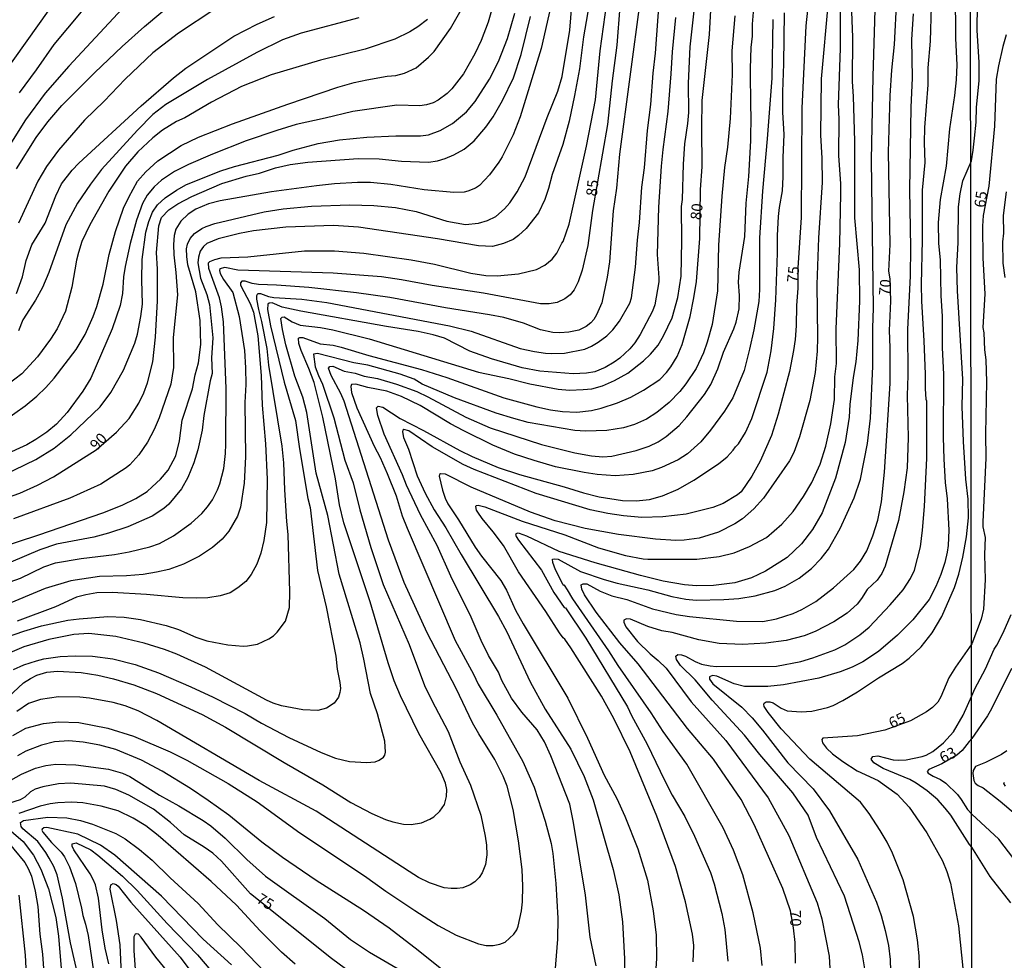
# Model space of a CAD drawing. Units: millimetres. Extents: x 195183 to 197593, y 1657665 to 1660438.
# Drawn here: x 196411 to 196637, y 1657966 to 1658182 of the extents above; entities that cross this region are included whole.
import ezdxf
from ezdxf.enums import TextEntityAlignment as Align

# ---------------------------------------------------------------- set-up
doc = ezdxf.new("R2010")
doc.units = ezdxf.units.MM
doc.header["$MEASUREMENT"] = 0
for name, color, linetype in [('IMAGEM', 7, 'Continuous'), ('V-CURVA_DE_NIVEL', 4, 'Continuous'), ('V-CURVA_MESTRA', 1, 'Continuous'), ('V-TEXTO_DE_ALTIMETRIA', 221, 'Continuous'), ('X-LIMITE_1000', 2, 'Continuous')]:
    doc.layers.add(name, color=color, linetype=linetype)
picture_1 = doc.add_image_def('image1.jpg', size_in_pixel=(4015, 4620))

msp = doc.modelspace()

# ---------------------------------------------------------------- linework, layer by layer
at = {"layer": 'V-CURVA_DE_NIVEL'}
for points in [[(196629.48, 1658149.68), (196629.86, 1658152.18), (196630.2, 1658154.87), (196630.51, 1658158.57), (196630.59, 1658162.03), (196631.27, 1658168.09), (196631.26, 1658172.4), (196630.74, 1658179.67), (196630.85, 1658185.73), (196631.2, 1658188.53), (196631.64, 1658191.53), (196633.97, 1658200.26), (196635.5, 1658207.55), (196638.17, 1658214.51), (196639.02, 1658217.77), (196639.31, 1658220.77)], [(196401.72, 1658038.19), (196411.54, 1658041.54), (196415.59, 1658042.77), (196421.65, 1658044.05), (196424.21, 1658044.39), (196430.86, 1658044.91), (196434.61, 1658044.74), (196438.33, 1658044.22), (196444.26, 1658042.84), (196447.11, 1658041.88), (196451.08, 1658040.13), (196453.64, 1658039.34), (196458.42, 1658038.38), (196458.42, 1658038.38), (196461.96, 1658038.08), (196462.94, 1658038.12), (196465.29, 1658038.57), (196467.85, 1658039.79), (196468.91, 1658040.49), (196469.79, 1658041.32), (196471.7, 1658043.86), (196472.64, 1658046.98), (196472.73, 1658050.61), (196472.32, 1658063.79), (196472, 1658066.77), (196471.53, 1658074.03), (196471.32, 1658080.25), (196470.96, 1658084.09), (196467.88, 1658102.69), (196467.46, 1658106.53), (196466.29, 1658112.76), (196465.54, 1658115.53), (196465.11, 1658117.88), (196465.11, 1658118.73), (196465.35, 1658119.15), (196465.93, 1658119.22), (196467.76, 1658118.51), (196469.04, 1658118.3), (196475.44, 1658117.85), (196481.24, 1658117.09), (196509.44, 1658111.75), (196514.39, 1658110.52), (196525.69, 1658106.55), (196528.93, 1658105.82), (196531.49, 1658105.48), (196532.82, 1658105.35), (196535.89, 1658105.44), (196540.54, 1658106.42), (196542.07, 1658107.04), (196543.61, 1658107.98), (196545.57, 1658109.47), (196546.95, 1658110.84), (196548.53, 1658112.85), (196550.88, 1658116.94), (196551.26, 1658118.22), (196552.22, 1658125.26), (196552.63, 1658131.45), (196553.14, 1658135.54), (196553.65, 1658143.66), (196554.29, 1658148.12), (196554.93, 1658156.7), (196555.74, 1658162.67), (196556.28, 1658169.86), (196556.79, 1658174.45), (196558.37, 1658196.71)], [(196405.65, 1658051.94), (196410.72, 1658053.69), (196416.1, 1658056.32), (196418.83, 1658057.28), (196424.72, 1658058.26), (196432.35, 1658059.15), (196435.77, 1658059.75), (196440.46, 1658060.9), (196442.68, 1658061.67), (196445.96, 1658063.46), (196450.01, 1658066.34), (196452.45, 1658068.56), (196453.79, 1658070.1), (196454.87, 1658071.72), (196456.05, 1658074.03), (196456.56, 1658075.43), (196457.5, 1658078.93), (196457.9, 1658082.39), (196457.97, 1658084.52), (196458.07, 1658097.32), (196457.45, 1658112.63), (196457.01, 1658116.13), (196456.54, 1658118.22), (196454.06, 1658124.96), (196453.96, 1658126.2), (196454.32, 1658126.54), (196455.43, 1658127.03), (196456.88, 1658127.37), (196463.07, 1658127.62), (196476.08, 1658128.99), (196482.99, 1658129.03), (196489.69, 1658128.48), (196500.61, 1658126.9), (196505.94, 1658125.96), (196514.3, 1658123.89), (196517.8, 1658123.36), (196520.36, 1658123.27), (196525.31, 1658123.74), (196529.45, 1658124.7), (196531.37, 1658125.68), (196533, 1658127.11), (196534.07, 1658128.46), (196535.24, 1658130.76), (196535.59, 1658131.16), (196536.95, 1658135.11), (196540.92, 1658153.07), (196543.03, 1658163.74), (196544.08, 1658174.96), (196547.12, 1658197.14)], [(196405.31, 1658060.56), (196414.99, 1658063.68), (196429.67, 1658068.73), (196434.1, 1658070.52), (196437.3, 1658072.06), (196439.9, 1658073.68), (196441.06, 1658074.7), (196442.93, 1658076.45), (196444.7, 1658078.52), (196446.45, 1658081.83), (196447.32, 1658085.29), (196447.94, 1658090.02), (196450.29, 1658097.23), (196450.91, 1658100.47), (196451.68, 1658103.25), (196452.25, 1658107.43), (196452.08, 1658112.97), (196451.06, 1658119.59), (196449.26, 1658125.81), (196448.99, 1658127.73), (196448.96, 1658129.44), (196449.12, 1658130.55), (196449.75, 1658131.87), (196450.8, 1658132.98), (196452.42, 1658134.11), (196453.42, 1658134.62), (196455.47, 1658135.32), (196466.78, 1658137.99), (196471.17, 1658138.67), (196477.7, 1658139.27), (196486.53, 1658139.61), (196491.99, 1658139.4), (196497.02, 1658138.97), (196501.76, 1658138.07), (196508.8, 1658135.79), (196513.06, 1658135.07), (196516.09, 1658135.34), (196518.18, 1658135.98), (196520.06, 1658136.9), (196522.04, 1658138.63), (196523.26, 1658140.04), (196525, 1658142.58), (196526.82, 1658145.99), (196531.87, 1658159.69), (196534.33, 1658165.7), (196535.35, 1658169.11), (196537.06, 1658179.78), (196538.31, 1658194.92)], [(196543.16, 1658195.09), (196540.26, 1658178.2), (196539.28, 1658170.86), (196538.19, 1658164.72), (196536.91, 1658158.83), (196535.48, 1658153.46), (196533.02, 1658146.55), (196532.22, 1658143.35), (196531.34, 1658140.79), (196529.87, 1658137.76), (196527.03, 1658134.13), (196525.27, 1658132.51), (196524.05, 1658131.63), (196521.85, 1658130.67), (196519.29, 1658130.01), (196516.09, 1658130.14), (196506.67, 1658131.76), (196488.49, 1658134.41), (196482.73, 1658134.79), (196471.81, 1658134.45), (196464.35, 1658133.6), (196461.15, 1658133), (196456.2, 1658131.72), (196453.64, 1658130.67), (196452.83, 1658130.03), (196452.1, 1658128.95), (196451.65, 1658127.52), (196451.52, 1658126.2), (196452.12, 1658122.74), (196453.59, 1658118.99), (196454.21, 1658116.64), (196454.96, 1658108.96), (196454.66, 1658104.4), (196454.83, 1658100.77), (196454.38, 1658099.07), (196452.89, 1658091.13), (196452.53, 1658087.76), (196451.52, 1658083.24), (196450.63, 1658080.25), (196449.22, 1658076.84), (196447.77, 1658074.24), (196444.87, 1658070.74), (196443.72, 1658069.73), (196441.01, 1658067.98), (196435.47, 1658065.55), (196430.99, 1658064.06), (196427.58, 1658063.12), (196419, 1658061.54), (196415.16, 1658060.2), (196408.51, 1658057.36)], [(196409.14, 1658032.71), (196411.54, 1658033.75), (196414.44, 1658034.71), (196416.14, 1658035.14), (196419.85, 1658035.69), (196423.31, 1658035.86), (196427.32, 1658035.78), (196432.01, 1658035.18), (196437.13, 1658033.86), (196442.46, 1658031.92), (196449.93, 1658028.74), (196455.05, 1658026.37), (196462.43, 1658022.62), (196466.18, 1658020.4), (196472.45, 1658017.09), (196479.92, 1658013.59), (196483.16, 1658012.33), (196483.16, 1658012.33), (196486.4, 1658011.55), (196490.33, 1658011.33), (196492.33, 1658011.46), (196493.27, 1658011.84), (196494.23, 1658012.57), (196494.55, 1658013.02), (196494.7, 1658013.7), (196494.53, 1658016.26), (196492.82, 1658022.54), (196491.28, 1658027.19), (196489.73, 1658035.12), (196488.85, 1658038.83), (196484.03, 1658054.62), (196481.43, 1658068.1), (196478.76, 1658077.86), (196476.59, 1658091.81), (196475.67, 1658095.31), (196473.88, 1658100.18), (196471.81, 1658107.39), (196471, 1658110.88), (196470.64, 1658113.44), (196470.91, 1658113.74), (196471.4, 1658113.78), (196473.22, 1658112.63), (196475.06, 1658111.88), (196479.75, 1658111.33), (196482.56, 1658110.82), (196490.97, 1658108.77), (196516.05, 1658101.07), (196523.05, 1658099.6), (196527.87, 1658098.4), (196534.44, 1658097.16), (196537, 1658096.95), (196540.15, 1658097.08), (196542.12, 1658097.29), (196544.59, 1658097.97), (196547.36, 1658099.17), (196550.41, 1658100.88), (196554.06, 1658103.69), (196555.68, 1658105.2), (196557.41, 1658107.34), (196558.67, 1658109.43), (196560.63, 1658113.61), (196561.93, 1658118.26), (196562.68, 1658123.17), (196562.85, 1658131.32), (196562.8, 1658139.21), (196563.01, 1658140.79), (196563.21, 1658148.94), (196563.51, 1658153.59), (196564.23, 1658158.28), (196564.44, 1658160.84), (196564.4, 1658167.53), (196564.77, 1658175.9), (196566.58, 1658192.45)], [(196407.06, 1658090), (196411.79, 1658093.35), (196414.48, 1658095.56), (196416.61, 1658097.57), (196418.49, 1658099.7), (196423.52, 1658106.28), (196425.59, 1658109.73), (196427.46, 1658113.91), (196428.3, 1658116.22), (196428.3, 1658116.22), (196429.75, 1658121.33), (196431.13, 1658128.12), (196432.56, 1658133.45), (196434.46, 1658138.78), (196435.63, 1658141.34), (196437.66, 1658145.05), (196439.58, 1658147.19), (196442.35, 1658149.66), (196447.67, 1658153.2), (196451.72, 1658155.1), (196459.53, 1658158.17), (196472.24, 1658162.73), (196483.76, 1658166.61), (196487.47, 1658167.68), (196490.41, 1658168.34), (196495.06, 1658169.13), (196497.07, 1658169.32), (196499.03, 1658169.83), (196501.71, 1658171.05), (196504.62, 1658173.5), (196505.85, 1658174.87), (196509.63, 1658180.14), (196514.58, 1658188.82)], [(196404.04, 1658165.87), (196420, 1658188.27)], [(196408.95, 1658017.56), (196411.96, 1658019.23), (196416.01, 1658020.29), (196419.47, 1658020.68), (196424.16, 1658020.55), (196424.16, 1658020.55), (196430.86, 1658019.23), (196436.75, 1658017.39), (196445.19, 1658013.79), (196449.03, 1658011.89), (196458.5, 1658006.53), (196465.16, 1658002.27), (196474.97, 1657995.14), (196489.9, 1657985.27), (196494.81, 1657981.75), (196501.46, 1657977.29), (196506.84, 1657973.86), (196510.93, 1657971.59), (196516.05, 1657969.65), (196517.84, 1657969.27), (196519.42, 1657969.23), (196521, 1657969.53), (196522.19, 1657970.04), (196524.22, 1657971.83), (196524.92, 1657972.88), (196525.2, 1657973.65), (196526.01, 1657977.23), (196526.22, 1657979.28), (196526.31, 1657982.86), (196526.12, 1657986.7), (196525.31, 1657993.31), (196524.09, 1658000.48), (196522.68, 1658005.86), (196521.78, 1658008.16), (196519.87, 1658012), (196516.13, 1658017.89), (196514.7, 1658020.44), (196510.91, 1658028.38), (196504.25, 1658041.18), (196498.96, 1658052.7), (196495.42, 1658062.42), (196485.16, 1658094.42), (196484.46, 1658096.21), (196482.2, 1658100.3), (196481.62, 1658102.05), (196481.9, 1658102.39), (196482.61, 1658102.5), (196485.17, 1658101.32), (196487.73, 1658100.83), (196489.77, 1658100.19), (196492.84, 1658099.62), (196497.2, 1658098.36), (196501.89, 1658096.61), (196504.45, 1658095.39), (196513.15, 1658090.72), (196518.78, 1658088.29), (196530.56, 1658084.45), (196538.23, 1658082.57), (196542.07, 1658081.85), (196544.68, 1658081.64), (196546.77, 1658081.78), (196552.35, 1658083.04), (196555.34, 1658084.07), (196557.43, 1658085.05), (196559.27, 1658086.26), (196562.21, 1658088.82), (196564.02, 1658090.81), (196568.03, 1658095.95), (196569.52, 1658098.26), (196571.1, 1658101.84), (196572.44, 1658105.68), (196574.81, 1658111.05), (196575.37, 1658112.59), (196576.01, 1658115.66), (196576.13, 1658118.73), (196575.92, 1658121.8), (196576.01, 1658124.11), (196577.31, 1658132.3), (196577.65, 1658139.98), (196578.27, 1658146.12), (196578.72, 1658154.31), (196578.82, 1658160.45), (196578.69, 1658161.73), (196578.65, 1658170.91), (196578.82, 1658175.77), (196579.1, 1658178.33), (196579.12, 1658181.14), (196579.7, 1658188.57)], [(196409.82, 1658147.83), (196414.35, 1658155.08), (196417.06, 1658158.66), (196420.28, 1658162.42), (196427.85, 1658170.03), (196434.12, 1658176), (196439.24, 1658180.56), (196446.79, 1658186.96)], [(196553.29, 1658186.86), (196548.51, 1658151.2), (196547.83, 1658143.39), (196547.06, 1658138.19), (196546.19, 1658126.45), (196545.65, 1658122.96), (196544.42, 1658117.07), (196543.2, 1658114.25), (196542.6, 1658113.2), (196541.92, 1658112.44), (196540.84, 1658111.56), (196539.17, 1658110.77), (196536.87, 1658110.32), (196534.78, 1658110.13), (196533.16, 1658110.18), (196530.38, 1658110.86), (196526.42, 1658112.33), (196521.94, 1658113.63), (196518.65, 1658114.31), (196508.46, 1658115.89), (196495.7, 1658118.28), (196488.02, 1658119.35), (196477.1, 1658120.56), (196469.64, 1658121.1), (196465.46, 1658121.24), (196464.05, 1658121.48), (196462.43, 1658122.03), (196461.64, 1658122.01), (196461.36, 1658121.67), (196461.31, 1658121.08), (196463.58, 1658116.86), (196464.32, 1658114.89), (196465.37, 1658109.43), (196466.11, 1658100.35), (196466.33, 1658093.48), (196467.1, 1658084.6), (196467.48, 1658076.5), (196467.35, 1658066.52), (196466.73, 1658062.36), (196465.99, 1658059.48), (196465.13, 1658056.92), (196463.79, 1658054.57), (196462.58, 1658052.97), (196460.74, 1658051.46), (196458.97, 1658050.37), (196456.67, 1658049.68), (196453.85, 1658049.21), (196451.34, 1658049.09), (196448.05, 1658049.17), (196439.69, 1658049.94), (196431.8, 1658050.45), (196428.34, 1658050.37), (196425.78, 1658049.9), (196423.65, 1658049.34), (196418.79, 1658047.12), (196409.96, 1658043.8)], [(196565.43, 1657965.5), (196565.58, 1657969.25), (196565.34, 1657971.81), (196563.68, 1657979.28), (196561.37, 1657987.43), (196557.11, 1657998.99), (196550.96, 1658013.75), (196547.19, 1658021.43), (196544.37, 1658026.55), (196537.33, 1658037.68), (196535.95, 1658039.68), (196535.52, 1658040.02), (196534.73, 1658041.13), (196531.57, 1658046.04), (196525.3, 1658055.21), (196521.81, 1658061.23), (196519.48, 1658064.38), (196516.96, 1658067.41), (196515.94, 1658068.91), (196515.66, 1658069.33), (196515.45, 1658070.19), (196515.53, 1658070.42), (196516.01, 1658070.54), (196517.54, 1658070.12), (196526.12, 1658066.79), (196535.97, 1658063.72), (196543.65, 1658060.73), (196549.88, 1658058.96), (196553.93, 1658058.13), (196555, 1658058.05), (196566.3, 1658058.05), (196571.42, 1658058.71), (196574.88, 1658059.58), (196578.42, 1658060.97), (196582.3, 1658063.1), (196585.82, 1658066.15), (196588.42, 1658069.05), (196590.85, 1658072.49), (196592.77, 1658075.73), (196594.63, 1658079.91), (196595.99, 1658084.09), (196597.14, 1658089.21), (196598, 1658094.8), (196598.04, 1658100), (196598.44, 1658103.08), (196598.32, 1658111.05), (196599.17, 1658130.72), (196599.43, 1658142.07), (196599.43, 1658144.41), (196598.96, 1658150.94), (196599.04, 1658159.3), (196598.91, 1658162.54), (196599.34, 1658175.6), (196599.32, 1658187.88)], [(196581.32, 1657964.65), (196580.93, 1657968.61), (196579.29, 1657976.72), (196576.86, 1657985.51), (196574.75, 1657991.14), (196572.34, 1657996.29), (196564, 1658010.93), (196558.58, 1658018.44), (196555.81, 1658022.71), (196548.21, 1658033.63), (196546.08, 1658037.04), (196537.78, 1658048.98), (196536.59, 1658051.07), (196535.87, 1658052.08), (196535.71, 1658052.03), (196535.5, 1658052.35), (196533.81, 1658055.64), (196533.15, 1658057.35), (196533.09, 1658058.05), (196533.58, 1658058.17), (196534.44, 1658058.05), (196539.51, 1658055.25), (196544.97, 1658053.42), (196547.96, 1658052.58), (196555, 1658051.01), (196560.54, 1658049.51), (196563.79, 1658048.87), (196566.18, 1658048.62), (196572.49, 1658048.79), (196575.95, 1658049.04), (196579.7, 1658049.64), (196584.22, 1658050.88), (196586.61, 1658051.9), (196589.85, 1658053.74), (196592.67, 1658055.93), (196594.93, 1658058.24), (196596.59, 1658060.37), (196599.3, 1658065.15), (196602.52, 1658072.23), (196603.93, 1658076.5), (196605.55, 1658084.65), (196606.25, 1658090.53), (196606.81, 1658102.44), (196606.79, 1658111.22), (196606.95, 1658115.92), (196606.51, 1658149.83), (196606.51, 1658149.83), (196606.83, 1658169.11), (196607.4, 1658186.99)], [(196625.7, 1658188.69), (196625.79, 1658177.82), (196626.07, 1658171.76), (196625.98, 1658168.35), (196625.58, 1658164.72), (196624.38, 1658157.04), (196623.68, 1658148.47), (196622.29, 1658140.79), (196621.84, 1658135.5), (196621.91, 1658130.68), (196622.23, 1658126.92), (196622.4, 1658118.65), (196622.74, 1658114), (196622.76, 1658106.79), (196623.06, 1658100.52), (196622.97, 1658086.18), (196623.1, 1658081.06), (196623.42, 1658075.69), (196623.89, 1658071.98), (196624.25, 1658064.77), (196624.13, 1658061.23), (196623.91, 1658059.73), (196623.36, 1658057.35), (196622.42, 1658054.57), (196621.29, 1658051.8), (196619.75, 1658048.81), (196616, 1658044.1), (196612.48, 1658040.62), (196608.09, 1658036.89), (196604.46, 1658034.45), (196602.05, 1658033.22), (196599.28, 1658032.19), (196594.37, 1658030.74), (196586.23, 1658029.16), (196582.6, 1658028.82), (196577.27, 1658028.82), (196574.88, 1658029.44), (196570.87, 1658031.19), (196569.9, 1658031.3), (196569.22, 1658031.06), (196569.22, 1658030.47), (196570.01, 1658029.45), (196576.63, 1658024.02), (196579.03, 1658021.62), (196581.42, 1658018.78), (196587.25, 1658011.23), (196593.03, 1658005.26), (196596.84, 1658000.18), (196603.33, 1657989), (196607.62, 1657979.24), (196608.7, 1657976.12), (196609.6, 1657972.67), (196610.35, 1657969.21), (196610.8, 1657966.01), (196610.9, 1657960.64)], [(196519.65, 1658186.43), (196518.31, 1658181.61), (196516.67, 1658177.35), (196515.26, 1658174.32), (196512.66, 1658169.71), (196509.95, 1658166.25), (196508.88, 1658165.18), (196506.79, 1658163.61), (196505.64, 1658163.03), (196504.11, 1658162.6), (196502.61, 1658162.37), (196497.28, 1658162.48), (196487.21, 1658161.07), (196480.81, 1658159.49), (196474.16, 1658158.08), (196469.68, 1658156.7), (196462.64, 1658154.29), (196454.92, 1658151.26), (196449.37, 1658148.85), (196446.17, 1658147.27), (196443.17, 1658145.22), (196441.48, 1658143.69), (196439.9, 1658141.79), (196438.81, 1658139.85), (196437.4, 1658136.05), (196435.95, 1658130.72), (196434.8, 1658125.39), (196434.46, 1658123), (196434.18, 1658119.16), (196433.69, 1658116.41), (196431.86, 1658111.05), (196426.91, 1658099.71), (196425.1, 1658096.72), (196421.51, 1658091.81), (196419.04, 1658089.16), (196416.82, 1658087.29), (196414.31, 1658085.58), (196412.18, 1658084.37), (196407.01, 1658082.04)], [(196434.14, 1658184.62), (196421.83, 1658171.5), (196416.44, 1658165.23), (196411.91, 1658159.09), (196407.9, 1658152.77)], [(196532.62, 1658184.98), (196530.51, 1658175.51), (196525.67, 1658159.81), (196524.09, 1658155.68), (196521.53, 1658150.6), (196520.78, 1658149.4), (196518.65, 1658146.46), (196516.31, 1658144.02), (196515.41, 1658143.41), (196513.66, 1658142.68), (196512.77, 1658142.47), (196510.38, 1658142.43), (196503.59, 1658143.04), (196495.92, 1658144.22), (196491.22, 1658144.69), (196488.28, 1658144.69), (196482.95, 1658144.39), (196478.81, 1658143.98), (196468.49, 1658142.6), (196456.67, 1658140.51), (196454.02, 1658139.82), (196451.08, 1658138.59), (196449.29, 1658137.41), (196447.62, 1658135.8), (196446.49, 1658134), (196446.06, 1658132.51), (196445.92, 1658130.46), (196445.98, 1658128.07), (196446.47, 1658124.02), (196446.83, 1658118.9), (196445.85, 1658109.09), (196445.94, 1658102.18), (196445.3, 1658098.34), (196442.65, 1658090.62), (196441.46, 1658087.93), (196439.92, 1658084.99), (196437.96, 1658082.05), (196435.89, 1658079.78), (196435.08, 1658079.12), (196429.2, 1658075.32), (196422.11, 1658072.12), (196409.15, 1658067.35)], [(196455.47, 1658184.55), (196447.07, 1658179.05), (196441.22, 1658174.51), (196434.8, 1658168.49), (196429.98, 1658163.39), (196425.46, 1658159.07), (196419.51, 1658152.15), (196416.71, 1658148.42), (196414.75, 1658145.05), (196410.27, 1658135.33)], [(196596.48, 1658186.31), (196594.86, 1658168.56), (196594.73, 1658155.63), (196595.07, 1658150.34), (196595.16, 1658144.71), (196594.28, 1658132), (196593.88, 1658121.29), (196594.09, 1658109.13), (196593.99, 1658105.89), (196593.52, 1658100.99), (196592.26, 1658094.59), (196589.89, 1658086.23), (196588.59, 1658082.6), (196587.63, 1658080.68), (196581.61, 1658072.11), (196579.4, 1658069.63), (196576.8, 1658067.35), (196575.07, 1658066.19), (196571.3, 1658064.27), (196566.82, 1658062.91), (196563.4, 1658062.44), (196561.48, 1658062.4), (196556.79, 1658062.65), (196548.26, 1658063.76), (196540.58, 1658065.17), (196533.71, 1658066.88), (196528.08, 1658068.92), (196514.39, 1658074.66), (196508.5, 1658077.67), (196507.32, 1658077.75), (196507.11, 1658077.58), (196507.02, 1658077.14), (196507.77, 1658073.94), (196508.41, 1658072.11), (196509.05, 1658070.83), (196511.52, 1658067.16), (196515.3, 1658060.86), (196516.79, 1658058.75), (196521.21, 1658053.21), (196522.53, 1658050.95), (196524.62, 1658046.34), (196526.33, 1658043.18), (196536.61, 1658026.12), (196541.19, 1658016.95), (196544.99, 1658008.41), (196547.89, 1658003.06), (196549.75, 1657998.99), (196552.76, 1657991.48), (196554.95, 1657984.23), (196556.23, 1657977.19), (196556.92, 1657971.6), (196557.04, 1657966.27), (196556.81, 1657962.81)], [(196601.79, 1658185.88), (196602.07, 1658178.16), (196602.01, 1658167.96), (196602.28, 1658164.51), (196602.54, 1658154.23), (196602.54, 1658136.61), (196603.65, 1658124.62), (196603.73, 1658117.45), (196603.35, 1658108.37), (196602.88, 1658103.46), (196602.24, 1658099.88), (196601.47, 1658093.69), (196601.3, 1658090.71), (196600.45, 1658084.95), (196598.19, 1658076.71), (196595.1, 1658068.74), (196592.88, 1658064.9), (196590.36, 1658061.63), (196587.08, 1658058.49), (196585.42, 1658057.36), (196582.13, 1658055.36), (196578.85, 1658053.82), (196575.01, 1658052.67), (196570.1, 1658052.03), (196566.26, 1658051.99), (196563.49, 1658052.16), (196558.58, 1658053.01), (196553.34, 1658054.33), (196542.93, 1658057.23), (196534.61, 1658059.88), (196527.23, 1658063.38), (196525.52, 1658064.02), (196525.03, 1658064.08), (196524.62, 1658063.81), (196524.73, 1658063.32), (196525.26, 1658062.42), (196530.57, 1658055.55), (196533.41, 1658050.43), (196535.82, 1658046.98), (196536.08, 1658046.87), (196540.77, 1658039.94), (196550.34, 1658024.16), (196551.26, 1658022.15), (196554.89, 1658015.54), (196558.83, 1658007.26), (196560.65, 1658003.81), (196563.53, 1657998.9), (196565.77, 1657994.38), (196569.42, 1657986.06), (196570.27, 1657983.46), (196572.08, 1657976.59), (196572.76, 1657972.92), (196573.45, 1657965.67)], [(196604.93, 1657963.88), (196604.42, 1657967.12), (196603.61, 1657970.11), (196600.28, 1657980.6), (196593.79, 1657994.04), (196591.9, 1657999.2), (196588.38, 1658004.32), (196580.76, 1658013.15), (196577.26, 1658017.59), (196569.8, 1658025.67), (196565.92, 1658030.3), (196562.57, 1658033.6), (196561.61, 1658035.03), (196561.48, 1658035.78), (196561.91, 1658036.16), (196562.76, 1658036.12), (196563.66, 1658035.78), (196565.92, 1658034.52), (196567.41, 1658033.94), (196569.33, 1658033.52), (196570.83, 1658033.39), (196584.65, 1658033.45), (196590.19, 1658034.54), (196593.01, 1658035.39), (196598.04, 1658037.27), (196600.35, 1658038.42), (196603.76, 1658040.66), (196605.95, 1658042.45), (196605.95, 1658042.45), (196610.77, 1658047.55), (196613.72, 1658051.01), (196615.47, 1658053.63), (196616.34, 1658055.55), (196617.73, 1658060.89), (196618.2, 1658064.73), (196618.69, 1658070.23), (196619.22, 1658081.32), (196619.18, 1658094.46), (196619.01, 1658094.84), (196618.88, 1658097.36), (196618.9, 1658100.64), (196618.6, 1658108.28), (196618.02, 1658117.45), (196617.96, 1658121.29), (196618.24, 1658131.53), (196618.18, 1658140.36), (196618.24, 1658142.96), (196618.79, 1658149.28), (196618.66, 1658153.8), (196618.75, 1658157.34), (196619.48, 1658167.19), (196619.5, 1658171.12), (196620.01, 1658177.22), (196620.26, 1658185.15)], [(196404.37, 1658076.24), (196414.27, 1658081.02), (196418.51, 1658083.6), (196422.29, 1658086.69), (196422.29, 1658086.69), (196429.07, 1658093.11), (196431.52, 1658096.38), (196434.42, 1658101.54), (196437.02, 1658107.73), (196437.68, 1658109.86), (196438.41, 1658113.91), (196438.79, 1658116.73), (196438.64, 1658122.36), (196438.73, 1658126.97), (196439.6, 1658133.32), (196440.26, 1658135.75), (196441.12, 1658137.89), (196442.27, 1658139.59), (196444.04, 1658141.19), (196446.6, 1658142.92), (196448.96, 1658144.22), (196456.86, 1658147.42), (196460, 1658148.4), (196469.98, 1658150.98), (196473.43, 1658152.11), (196479.19, 1658153.65), (196484.1, 1658154.5), (196490.37, 1658155.1), (196497.11, 1658155.48), (196502.74, 1658155.41), (196504.62, 1658155.65), (196507.26, 1658156.65), (196510.1, 1658158.27), (196513.3, 1658161), (196515.32, 1658163.37), (196518.65, 1658168.47), (196520.65, 1658172.53), (196522.77, 1658177.86), (196524.47, 1658183.66)], [(196504.32, 1658182.19), (196502.14, 1658180.54), (196500.31, 1658179.35), (196496.85, 1658177.68), (196489.99, 1658175.36), (196479.75, 1658172.84), (196468.4, 1658169.51), (196461.57, 1658166.81), (196454.71, 1658163.2), (196448.52, 1658159.62), (196446.6, 1658158.74), (196443.38, 1658156.74), (196441.18, 1658154.95), (196437.7, 1658151.79), (196434.93, 1658148.44), (196431.09, 1658142.71), (196426.67, 1658134.99), (196424.86, 1658131.15), (196424.05, 1658128.59), (196423.63, 1658126.88), (196422.58, 1658120.65), (196421.11, 1658115.11), (196419.19, 1658111.05), (196417.63, 1658108.66), (196414.62, 1658104.61), (196411.02, 1658100.73), (196404.52, 1658095.78)], [(196561.42, 1658182.68), (196560.6, 1658174.79), (196560.35, 1658169.67), (196559.65, 1658161.01), (196558.45, 1658152.31), (196558.09, 1658148.47), (196557.45, 1658139.04), (196557.17, 1658128.12), (196557.58, 1658122.79), (196557.53, 1658121.85), (196556.62, 1658116.6), (196556.08, 1658115.11), (196553.29, 1658109.77), (196552.05, 1658107.85), (196550.86, 1658106.44), (196548.6, 1658104.29), (196547.32, 1658103.39), (196545.19, 1658102.16), (196542.84, 1658101.17), (196540.92, 1658100.83), (196537.89, 1658100.68), (196530.21, 1658101.32), (196526.16, 1658102.11), (196519.08, 1658104.16), (196514.11, 1658105.93), (196508.24, 1658108.9), (196505.64, 1658109.71), (196502.19, 1658110.43), (196494.93, 1658111.58), (196475.23, 1658115.1), (196470.96, 1658116.06), (196468.61, 1658117), (196467.97, 1658116.96), (196467.63, 1658116.74), (196467.54, 1658115.53), (196468.23, 1658111.78), (196471.4, 1658098.77), (196473.96, 1658089.94), (196474.9, 1658083.45), (196476.86, 1658072.06), (196477.38, 1658069.97), (196479.04, 1658055.51), (196481.07, 1658047.15), (196483.24, 1658035.76), (196483.56, 1658032.77), (196484.2, 1658029.74), (196484.33, 1658028.34), (196484.22, 1658027.4), (196483.86, 1658026.33), (196482.88, 1658024.96), (196481.11, 1658023.79), (196479.11, 1658023.32), (196475.7, 1658023.41), (196470.75, 1658024.34), (196468.83, 1658024.96), (196467.33, 1658025.64), (196453.28, 1658033.22), (196446.71, 1658036.25), (196443.83, 1658037.31), (196439.18, 1658038.76), (196432.69, 1658040.3), (196426.47, 1658040.98), (196423.05, 1658040.73), (196417.29, 1658039.62), (196411.49, 1658037.91), (196406.16, 1658035.63)], [(196409.81, 1658119.18), (196411.17, 1658123.04), (196412.06, 1658126.75), (196413.39, 1658130.38), (196416.42, 1658135.37), (196418.85, 1658141.64), (196420.21, 1658144.41), (196422.62, 1658147.53), (196424.16, 1658149.15), (196438.49, 1658162.35), (196445.94, 1658168.77), (196448.79, 1658171.01), (196459.83, 1658178.37), (196465.16, 1658181.1), (196465.16, 1658181.1), (196469.17, 1658182.87)], [(196575.07, 1658183.02), (196574.36, 1658174.96), (196574.43, 1658169.58), (196573.96, 1658159.43), (196573.38, 1658152.86), (196572.63, 1658148.17), (196572.08, 1658141.56), (196571.29, 1658130.29), (196571.04, 1658119.76), (196569.8, 1658112.08), (196568.67, 1658107.98), (196567.81, 1658105.51), (196566.11, 1658101.92), (196563.74, 1658098.38), (196562.37, 1658096.65), (196559.95, 1658094.11), (196557.11, 1658091.79), (196554.7, 1658090.25), (196551.93, 1658089.06), (196549.45, 1658088.29), (196545.61, 1658087.65), (196540.71, 1658087.52), (196538.23, 1658087.69), (196527.53, 1658089.53), (196524.24, 1658090.42), (196520.15, 1658091.7), (196510.59, 1658095.2), (196503.1, 1658098.34), (196501.29, 1658099.45), (196498.09, 1658100.6), (196490.67, 1658102.69), (196487.38, 1658103.26), (196479.07, 1658105.35), (196478.1, 1658105.21), (196478.55, 1658102.35), (196479.27, 1658100.35), (196480.23, 1658098.34), (196482.84, 1658090.62), (196485.37, 1658080.85), (196487.25, 1658075.65), (196488.81, 1658069.46), (196491.33, 1658060.8), (196494.16, 1658052.23), (196500.16, 1658038.45), (196503.7, 1658029.02), (196505.34, 1658025.56), (196509.07, 1658018.44), (196511.76, 1658011.49), (196514.28, 1658006.11), (196516.62, 1657999.2), (196517.65, 1657994.38), (196517.93, 1657992.33), (196518.01, 1657990.07), (196517.73, 1657987.85), (196516.92, 1657985.93), (196516.22, 1657984.87), (196515.24, 1657983.88), (196514.13, 1657983.2), (196512.51, 1657982.54), (196511.15, 1657982.32), (196509.78, 1657982.32), (196508.18, 1657982.54), (196504.79, 1657983.69), (196502.31, 1657984.9), (196500.11, 1657986.23), (196478.72, 1658000.11), (196465.63, 1658007.17), (196442.14, 1658020.95), (196437.79, 1658023.19), (196434.83, 1658024.34), (196432.05, 1658025.11), (196426.59, 1658026.14), (196424.38, 1658026.35), (196419.47, 1658026.43), (196415.33, 1658025.84), (196412.6, 1658024.9), (196409.91, 1658023.06)], [(196583.77, 1658182.17), (196583.53, 1658168.73), (196582.51, 1658154.78), (196581.42, 1658142.71), (196580.72, 1658131.96), (196580.74, 1658120.14), (196580.55, 1658117.37), (196579.38, 1658110.8), (196578.44, 1658106.4), (196577.16, 1658101.46), (196574.56, 1658095.18), (196572.66, 1658092.16), (196569.48, 1658087.76), (196567.2, 1658085.05), (196564.19, 1658082.28), (196562.04, 1658080.93), (196558.2, 1658079.16), (196556.02, 1658078.37), (196551.63, 1658077.58), (196547.49, 1658077.28), (196543.4, 1658077.58), (196540.37, 1658078.01), (196533.8, 1658079.33), (196528.85, 1658080.74), (196524.37, 1658082.25), (196519.36, 1658084.32), (196512.68, 1658087.59), (196509.65, 1658089.21), (196502.68, 1658093.45), (196498.35, 1658095.52), (196495.02, 1658096.74), (196490.63, 1658097.57), (196487.85, 1658098.34), (196486.89, 1658098.23), (196486.76, 1658097.83), (196486.91, 1658096.38), (196488.1, 1658092.92), (196492.07, 1658084.09), (196493.44, 1658081.49), (196495.1, 1658077.78), (196497.13, 1658072.66), (196498.49, 1658068.05), (196499.64, 1658065.19), (196510.71, 1658039.39), (196514.96, 1658031.62), (196516, 1658029.36), (196520.31, 1658022.24), (196526.31, 1658011.57), (196528.89, 1658005.64), (196531.43, 1657997.84), (196532.77, 1657992.72), (196533.17, 1657990.41), (196533.88, 1657983.5), (196534.31, 1657975.52), (196534.28, 1657970.7), (196533.5, 1657961.11)], [(196543.14, 1657964.56), (196541.75, 1657971.17), (196540.73, 1657980.81), (196537.95, 1657997.49), (196537.06, 1658001.76), (196532.71, 1658012.89), (196531.26, 1658016.09), (196529.55, 1658018.87), (196526.07, 1658022.9), (196523.68, 1658026.12), (196521.46, 1658030.21), (196520.66, 1658032.13), (196518.41, 1658035.97), (196516.69, 1658039.39), (196514.36, 1658044.76), (196509.73, 1658054.15), (196506.56, 1658061.23), (196502.74, 1658068.27), (196499.49, 1658075.09), (196498.64, 1658077.48), (196494.38, 1658086.87), (196492.92, 1658091.13), (196492.63, 1658092.88), (196492.99, 1658093.24), (196494.1, 1658093.05), (196498.05, 1658090.4), (196503.47, 1658087.65), (196511.79, 1658083.06), (196514.6, 1658081.68), (196520.57, 1658079.2), (196525.48, 1658077.58), (196535.76, 1658074.73), (196540.24, 1658073.32), (196543.87, 1658072.46), (196549.24, 1658071.57), (196552.35, 1658071.48), (196555.38, 1658071.82), (196558.41, 1658072.68), (196562, 1658074.17), (196565.62, 1658076.22), (196571.3, 1658080.04), (196573.25, 1658081.61), (196574.68, 1658083.17), (196575.17, 1658083.92), (196575.92, 1658084.6), (196577.52, 1658087.21), (196578.93, 1658090.41), (196582.45, 1658101.11), (196583.43, 1658106.02), (196584.03, 1658111.14), (196584.49, 1658117.75), (196584.86, 1658128.46), (196584.84, 1658132.51), (196585.09, 1658136.93), (196585.09, 1658136.93), (196585.28, 1658138.95), (196585.97, 1658142.79), (196586.12, 1658145.99), (196586.12, 1658150.47), (196586.35, 1658155.72), (196586.07, 1658160.88), (196586.07, 1658165.57), (196586.33, 1658171.97), (196586.48, 1658183.7)], [(196616.02, 1658183.53), (196615.68, 1658177.56), (196615.79, 1658168.77), (196615.51, 1658161.95), (196615.21, 1658143.13), (196615.47, 1658129.7), (196615.38, 1658123.21), (196614.74, 1658110.88), (196614.83, 1658100.3), (196614.7, 1658095.7), (196614.87, 1658086.06), (196614.7, 1658079.06), (196613.93, 1658073.6), (196612.69, 1658066.99), (196609.62, 1658056.49), (196608.85, 1658054.79), (196607.81, 1658053.25), (196605.46, 1658051.11), (196604.2, 1658049.03), (196603.18, 1658047.75), (196600.88, 1658045.67), (196597.83, 1658043.69), (196593.52, 1658041.45), (196590.96, 1658040.47), (196586.87, 1658039.4), (196582.17, 1658038.76), (196576.84, 1658038.46), (196571.47, 1658038.72), (196566.77, 1658039.57), (196560.59, 1658041.19), (196558.24, 1658041.62), (196555, 1658042.62), (196551.03, 1658044.27), (196550.14, 1658044.35), (196549.51, 1658044.08), (196549.53, 1658043.6), (196550, 1658042.54), (196552.63, 1658039.17), (196555.57, 1658036.29), (196557.39, 1658034.82), (196559.22, 1658033.05), (196565.02, 1658025.24), (196573, 1658016.39), (196582.72, 1658003.17), (196587.46, 1657994.55), (196593.96, 1657979.07), (196595.05, 1657975.4), (196596.74, 1657966.78), (196596.91, 1657963.92)], [(196617.6, 1657962.9), (196617.47, 1657966.86), (196617.09, 1657970.58), (196616.15, 1657975.91), (196613.72, 1657984.31), (196611.31, 1657990.49), (196610.05, 1657993.01), (196608.43, 1657995.7), (196605.95, 1657999.63), (196603.91, 1658002.23), (196592.3, 1658012.1), (196585.73, 1658019.08), (196582.72, 1658022.85), (196581.81, 1658024.2), (196581.7, 1658024.63), (196581.78, 1658024.97), (196582.28, 1658025.24), (196583.11, 1658025.26), (196583.84, 1658025.03), (196585.67, 1658023.81), (196587.08, 1658023.19), (196590.32, 1658022.94), (196592.75, 1658023.11), (196596.38, 1658024), (196597.62, 1658024.47), (196599.88, 1658025.58), (196603.25, 1658027.56), (196608.11, 1658030.79), (196613.49, 1658034.09), (196615.15, 1658035.35), (196617.88, 1658037.95), (196620.39, 1658041.13), (196622.63, 1658044.89), (196625.6, 1658051.59), (196626.56, 1658054.62), (196627.5, 1658058.58), (196628.35, 1658063.23), (196628.77, 1658067.63), (196628.71, 1658071.85), (196628.16, 1658076.46), (196627.6, 1658085.12), (196627.35, 1658093.22), (196627.47, 1658099.49), (196626.26, 1658119.8), (196626.11, 1658125.13), (196626.39, 1658130.93), (196626.51, 1658139.08), (196626.83, 1658142.07), (196627.5, 1658145.1), (196629.48, 1658149.68)], [(196637.23, 1658122.87), (196636.76, 1658126.17), (196636.67, 1658131.03), (196636.89, 1658133.07), (196636.84, 1658137.13), (196637.49, 1658142.57)], [(196629.52, 1658026.66), (196630.26, 1658028.24), (196632.68, 1658032.84), (196634.67, 1658037.4), (196635.3, 1658038.31), (196636.78, 1658041.13), (196638.58, 1658045.39)], [(196638.71, 1658032.98), (196634.07, 1658023.69), (196633.16, 1658022.04), (196629.52, 1658016.87)], [(196629.53, 1657991.83), (196629.05, 1657992.5), (196624.7, 1657999.2), (196623.44, 1658000.86), (196621.74, 1658002.72), (196619.28, 1658004.79), (196616.77, 1658006.54), (196615.28, 1658007.41), (196609.15, 1658009.95), (196607.04, 1658011.25), (196606.38, 1658012.12), (196606.77, 1658012.7), (196607.94, 1658012.87), (196611.48, 1658011.97), (196612.76, 1658011.87), (196614.42, 1658011.97), (196618.13, 1658012.74), (196619.07, 1658013.04), (196620.61, 1658013.85), (196623.04, 1658015.83), (196625.34, 1658018.35), (196627.54, 1658022.19), (196629.52, 1658026.66)], [(196629.52, 1658016.87), (196628.93, 1658016.13), (196627.3, 1658014.09), (196626.13, 1658012.98), (196622.64, 1658011.03), (196619.63, 1658009.69), (196619.24, 1658009.24), (196619.54, 1658008.88), (196620.65, 1658008.15), (196622.32, 1658007.43), (196623.55, 1658006.6), (196626.26, 1658003.94), (196627.11, 1658002.85), (196628.52, 1658000.48), (196629.53, 1657999.46)], [(196511.1, 1657960.99), (196502.23, 1657968.1), (196495.53, 1657973.24), (196489.64, 1657977.27), (196478.78, 1657984.18), (196471.02, 1657989.47), (196466.26, 1657992.99), (196458.63, 1657999.2), (196453.94, 1658002.59), (196449.86, 1658005.34), (196443.36, 1658009.35), (196438.54, 1658011.89), (196432.71, 1658014.32), (196429.03, 1658015.34), (196425.19, 1658016.01), (196421.9, 1658016.28), (196418.57, 1658016.05), (196415.59, 1658015.32), (196412, 1658013.94), (196410.08, 1658012.83)], [(196637.62, 1658014.04), (196636.41, 1658013.19), (196632.66, 1658011.35), (196630.4, 1658010.44), (196629.86, 1658009.5), (196629.75, 1658008.81), (196630.03, 1658007.21), (196630.34, 1658006.55), (196631.03, 1658006.01), (196632.13, 1658005.47), (196636.09, 1658002.41), (196639.62, 1657999.46)], [(196406.07, 1658005.9), (196410.96, 1658008.65), (196414.22, 1658010.01), (196416.57, 1658010.63), (196418.87, 1658010.95), (196423.48, 1658010.78), (196430.99, 1658009.8), (196434.19, 1658008.86), (196435.89, 1658008.07), (196442.72, 1658003.8), (196447.2, 1658001.39), (196452.79, 1657997.96), (196454.49, 1657996.76), (196457.8, 1657993.91), (196462.81, 1657988.98), (196467.12, 1657985.18), (196480.71, 1657975.43), (196486.68, 1657970.61), (196491.05, 1657967.71), (196498.56, 1657963.34)], [(196637.33, 1658005.89), (196636.93, 1658006.51), (196637.04, 1658006.83)], [(196473.94, 1657964.92), (196470.78, 1657967.74), (196465.86, 1657972.64), (196460.46, 1657978.51), (196454.58, 1657983.93), (196442.44, 1657994.55), (196439.56, 1657996.74), (196436.64, 1657998.52), (196433.21, 1658000.2), (196429.32, 1658001.31), (196425.06, 1658002.06), (196422.5, 1658002.18), (196419.3, 1658002.08), (196417.59, 1658001.82), (196415.25, 1658001.27), (196410.34, 1657999.6)], [(196424.42, 1657960.47), (196422.26, 1657969.89), (196420.43, 1657980.13), (196419.15, 1657985.51), (196418.38, 1657987.43), (196417.37, 1657989.35), (196416.61, 1657990.63), (196414.73, 1657993.16), (196411.25, 1657996.08), (196411.25, 1657996.08), (196410.87, 1657996.64), (196410.72, 1657997.49), (196411.45, 1657998), (196417, 1657998.75), (196421.43, 1657998.58), (196424.55, 1657997.98), (196427.32, 1657997.17), (196432.65, 1657995.02), (196434.83, 1657993.78), (196438.15, 1657991.31), (196441.06, 1657988.83), (196445.17, 1657984.8), (196451.64, 1657978.87), (196456.15, 1657973.96), (196461.42, 1657968.89), (196470.59, 1657959.27)], [(196639.21, 1657989.2), (196635.74, 1657993.67), (196629.53, 1657999.46)], [(196406.9, 1657996.98), (196411.38, 1657993.16), (196413.73, 1657989.99), (196415.46, 1657986.83), (196417.21, 1657982.31), (196418.85, 1657975.69), (196419.47, 1657971.39), (196420.08, 1657963.92)], [(196459.31, 1657964.82), (196452.76, 1657970.72), (196443.14, 1657980.6), (196432.48, 1657990.05), (196429.11, 1657992.35), (196423.91, 1657994.82), (196416.78, 1657996.34), (196416.78, 1657996.34), (196416.14, 1657996.32), (196415.73, 1657995.98), (196415.67, 1657995.76), (196415.9, 1657995.27), (196417.91, 1657992.93), (196420.13, 1657990.71), (196420.87, 1657989.6), (196422.05, 1657987.3), (196423.39, 1657983.5), (196424.8, 1657977.79), (196425.05, 1657976.12), (196425.72, 1657974.12), (196426.31, 1657971.56), (196428.49, 1657957.22)], [(196431.09, 1657964.99), (196430.24, 1657968.61), (196429.55, 1657972.88), (196428.66, 1657980.13), (196427.96, 1657983.16), (196427.96, 1657983.16), (196427.46, 1657984.44), (196426.78, 1657985.72), (196423.05, 1657991.22), (196422.62, 1657992.12), (196422.6, 1657992.63), (196423.54, 1657992.86), (196426.89, 1657991.24), (196428.56, 1657990.05), (196434.19, 1657985.16), (196437.6, 1657981.86), (196444.51, 1657974.3), (196451.44, 1657967.08), (196457.58, 1657959.85)], [(196638.54, 1657979.05), (196633.79, 1657985.08), (196629.53, 1657991.83)], [(196412.32, 1657957.91), (196411.89, 1657967.04), (196410.44, 1657980.81)], [(196446.45, 1657960.93), (196441.86, 1657966.52), (196438.49, 1657971.13), (196437.85, 1657971.83), (196437.51, 1657971.94), (196437.11, 1657971.87), (196437.11, 1657971.87), (196436.83, 1657971.26), (196436.81, 1657968.06), (196437.11, 1657963.75)]]:
    msp.add_lwpolyline(points, dxfattribs=at)
at = {"layer": 'V-CURVA_MESTRA'}
for points in [[(196592.67, 1658192.98), (196591.34, 1658180.75), (196590.42, 1658161.79), (196590.27, 1658136.64), (196589.55, 1658125.07), (196589.54, 1658120.44), (196589.19, 1658116.41), (196589.14, 1658111.78), (196588.93, 1658108.59), (196588.57, 1658106.09), (196587.58, 1658101.28), (196584.98, 1658091.46), (196583.46, 1658086.5), (196580.88, 1658080.65), (196578.98, 1658077.21), (196576.49, 1658073.61), (196575.62, 1658072.87), (196572.32, 1658070.91), (196569.97, 1658069.97), (196563.81, 1658068.47), (196558.46, 1658067.8), (196553.64, 1658067.69), (196549.42, 1658068.05), (196545.8, 1658068.58), (196541.77, 1658069.44), (196529.32, 1658073.21), (196515.12, 1658078.69), (196512.58, 1658079.89), (196505.42, 1658083.91), (196500.05, 1658087.62), (196498.92, 1658087.91), (196498.69, 1658087.75), (196498.58, 1658087.37), (196498.86, 1658086.1), (196500.01, 1658083.36), (196501.96, 1658077.22), (196503.78, 1658073.25), (196505.85, 1658069.42), (196508.56, 1658065.31), (196512.11, 1658059.13), (196520.67, 1658044.94), (196522.57, 1658041.35), (196527.95, 1658029.9), (196531.43, 1658023.62), (196537.33, 1658014.39), (196540.37, 1658008.11), (196542.48, 1658002.75), (196547.04, 1657986.74), (196548.39, 1657980.86), (196549.2, 1657974.7), (196549.64, 1657966.14), (196549.55, 1657960.97)], [(196404.4, 1658023.15), (196411.45, 1658029.63), (196413.01, 1658030.67), (196414.48, 1658031.4), (196416.77, 1658032.07), (196419.22, 1658032.32), (196424.67, 1658032.06), (196428.54, 1658031.39), (196432.15, 1658030.55), (196436.82, 1658029.18), (196441.99, 1658027.17), (196452.52, 1658022.35), (196457.91, 1658019.45), (196471.36, 1658011.36), (196480.27, 1658006.21), (196486.73, 1658002.14), (196491.56, 1657999.57), (196491.56, 1657999.57), (196494.66, 1657998.23), (196496.35, 1657997.69), (196498.84, 1657997.17), (196500.57, 1657997.07), (196502.97, 1657997.43), (196504.92, 1657998.26), (196505.8, 1657998.84), (196507.2, 1658000.13), (196508.25, 1658001.69), (196508.76, 1658003.48), (196508.83, 1658005.13), (196508.47, 1658006.61), (196507.47, 1658008.92), (196502.38, 1658018.02), (196498.14, 1658026.62), (196496.72, 1658030.09), (196495.3, 1658034.28), (196491.16, 1658048.31), (196485.12, 1658066.43), (196484.13, 1658070.55), (196483.16, 1658076.6), (196480.26, 1658090.78), (196478.27, 1658098.73), (196477.1, 1658101.9), (196475.29, 1658106.07), (196474.77, 1658107.68), (196474.66, 1658108.88), (196475.02, 1658109.09), (196475.68, 1658109.08), (196479.67, 1658107.64), (196482.63, 1658107.27), (196484.51, 1658106.86), (196490.89, 1658104.92), (196502.94, 1658101.72), (196508.77, 1658099.88), (196521.94, 1658095.16), (196529.49, 1658093.14), (196532.63, 1658092.45), (196535.39, 1658092.06), (196538.68, 1658091.9), (196542.06, 1658092.25), (196544.29, 1658092.79), (196548.08, 1658094.07), (196551.12, 1658095.33), (196554.04, 1658096.93), (196557.82, 1658099.42), (196559.34, 1658101.02), (196560.34, 1658102.33), (196561.76, 1658104.68), (196562.92, 1658107.46), (196564.73, 1658113.87), (196565.64, 1658118.2), (196566.19, 1658121.91), (196566.97, 1658131.83), (196567.18, 1658143.11), (196567.49, 1658148.31), (196567.43, 1658157.28), (196567.56, 1658163.59), (196569.25, 1658178.72), (196569.81, 1658190.03)], [(196589.01, 1657965.15), (196588.9, 1657969.92), (196588.54, 1657973.31), (196587.82, 1657977.24), (196586.05, 1657982.38), (196579.51, 1657997.05), (196576.51, 1658002.83), (196570.11, 1658012.13), (196564.17, 1658019.13), (196552.78, 1658034.04), (196548.61, 1658038.84), (196543.12, 1658045.9), (196540.49, 1658049.89), (196539.87, 1658051.21), (196539.7, 1658052.15), (196540.15, 1658052.42), (196540.97, 1658052.38), (196544.06, 1658050.73), (196546.75, 1658049.67), (196550.22, 1658048.79), (196556.09, 1658046.67), (196561.58, 1658045.37), (196564.58, 1658044.87), (196575.42, 1658043.86), (196581.49, 1658043.78), (196584.65, 1658044.36), (196588.43, 1658045.59), (196590.47, 1658046.49), (196593.67, 1658048.32), (196597.76, 1658051.5), (196602.38, 1658055.72), (196603.97, 1658057.62), (196605.37, 1658059.98), (196606.81, 1658063.44), (196607.95, 1658067.06), (196608.79, 1658071.24), (196609.48, 1658078.06), (196610.73, 1658098.47), (196610.8, 1658106.75), (196610.58, 1658110.67), (196610.92, 1658117.44), (196610.73, 1658122.52), (196610.48, 1658124.32), (196610.79, 1658130.46), (196610.37, 1658151.69), (196610.74, 1658164.74), (196611.16, 1658170.58), (196611.79, 1658176.41), (196612.29, 1658186.96)], [(196548.6, 1658185.18), (196547.91, 1658176.27), (196546.8, 1658168.06), (196545.79, 1658158.08), (196542.28, 1658138.24), (196541.22, 1658130.19), (196539.94, 1658124.56), (196539.03, 1658121.83), (196538.11, 1658120.04), (196537.19, 1658118.86), (196535.95, 1658117.92), (196534.18, 1658117.15), (196532.35, 1658116.82), (196530.37, 1658116.84), (196517.27, 1658119.26), (196505.39, 1658121.02), (196498.35, 1658122.36), (196493.81, 1658123.03), (196482.63, 1658123.88), (196460.71, 1658124.57), (196457.72, 1658125.2), (196456.61, 1658124.89), (196456.52, 1658124.47), (196456.66, 1658123.82), (196457.45, 1658122.37), (196459.56, 1658119.43), (196461.04, 1658113.86), (196462.27, 1658106.1), (196462.52, 1658102.1), (196462.56, 1658098.23), (196462.33, 1658094.11), (196462.52, 1658081.65), (196462.18, 1658075.58), (196461.31, 1658070.06), (196460.62, 1658067.95), (196458.67, 1658064.53), (196457.13, 1658062.67), (196454.88, 1658060.79), (196451.91, 1658058.8), (196448.25, 1658056.9), (196444.86, 1658055.72), (196442, 1658055.06), (196438.93, 1658054.59), (196435.15, 1658054.29), (196428.88, 1658054.11), (196422.31, 1658053.14), (196416.43, 1658051.36), (196406.66, 1658047.26)], [(196404.37, 1658071.09), (196410.63, 1658073.28), (196414.69, 1658075.07), (196418.34, 1658077.01), (196418.34, 1658077.01), (196428.13, 1658083.21), (196432.81, 1658087.26), (196435.74, 1658090.46), (196437.99, 1658093.94), (196439.13, 1658096.33), (196439.99, 1658098.63), (196441.16, 1658103.5), (196441.77, 1658109.17), (196442.27, 1658117.53), (196442.22, 1658124.79), (196442.04, 1658128.61), (196442.55, 1658134.77), (196443.21, 1658136.65), (196444.86, 1658138.42), (196446.91, 1658139.77), (196450.18, 1658141.49), (196457.07, 1658144.46), (196462.68, 1658146.15), (196465.75, 1658146.87), (196469.38, 1658148.09), (196472.79, 1658148.88), (196476.8, 1658149.39), (196488.4, 1658150.2), (196493.27, 1658150.14), (196498.39, 1658149.6), (196504.61, 1658149.4), (196506.66, 1658149.67), (196508.45, 1658150.21), (196510.42, 1658151.04), (196512.75, 1658152.41), (196515.12, 1658154.3), (196517.76, 1658157.41), (196519.43, 1658159.85), (196521.58, 1658163.56), (196524.1, 1658168.77), (196525.92, 1658174.14), (196528.06, 1658182.85)], [(196488.56, 1658182.57), (196475.32, 1658179.03), (196471.01, 1658177.49), (196465.08, 1658174.57), (196453.77, 1658168.4), (196444.21, 1658162.63), (196441.18, 1658160.34), (196437.69, 1658156.76), (196429.35, 1658147.67), (196426.84, 1658144.3), (196423.88, 1658139.93), (196421.21, 1658134.97), (196417.27, 1658124.02), (196415.8, 1658120.57), (196414.21, 1658117.65), (196411.28, 1658113.14), (196410.27, 1658110.63)], [(196410.48, 1658165.31), (196414.46, 1658170.62), (196418.52, 1658176.46), (196424.81, 1658183.99)], [(196637.41, 1658178.65), (196636.66, 1658176.01), (196635.69, 1658171.57), (196635.18, 1658168.44), (196634.73, 1658157.66), (196633.44, 1658143.86), (196632.19, 1658137.09), (196632.04, 1658134.67), (196632.09, 1658127.3), (196632.52, 1658119.1), (196632.05, 1658111.38), (196632.29, 1658110.15), (196632.49, 1658106.26), (196632.78, 1658103.95), (196632.92, 1658098.85), (196632.7, 1658086.9), (196632.8, 1658081.35), (196632.05, 1658066.65), (196632.1, 1658065.49), (196632.58, 1658063.06), (196632.44, 1658059.14), (196632.65, 1658053.37), (196632.26, 1658046.57), (196631.66, 1658044.3), (196629.52, 1658038.61)], [(196629.52, 1658038.61), (196625.77, 1658033.26), (196624.26, 1658030.81), (196622.4, 1658026.45), (196621.73, 1658025.21), (196620.54, 1658023.97), (196619.14, 1658022.99), (196615.46, 1658020.93), (196609.52, 1658018.77), (196603.28, 1658017.44), (196595.3, 1658016.94), (196595.06, 1658016.63), (196595.2, 1658015.85), (196596.11, 1658014.63), (196597.51, 1658013.32), (196599.86, 1658011.56), (196603.14, 1658009.42), (196608, 1658007.15), (196612.39, 1658004.05), (196615.11, 1658001.04), (196619.2, 1657995.13), (196622.77, 1657988.73), (196623.83, 1657986.28), (196624.64, 1657983.59), (196626.5, 1657973.74), (196627.59, 1657963.23)], [(196485.46, 1657963.9), (196482.26, 1657966.22), (196463.67, 1657981.14), (196456.98, 1657988.64), (196454.97, 1657990.49), (196452.98, 1657991.88), (196448.36, 1657994.68), (196445.26, 1657997.55), (196441.35, 1658000.56), (196435.66, 1658003.83), (196432.69, 1658005.13), (196430.1, 1658005.88), (196422.29, 1658006.58), (196419.48, 1658006.45), (196415.89, 1658005.76), (196414.1, 1658005.18), (196413.05, 1658004.55), (196411.78, 1658003.33), (196410.68, 1658002.76), (196405.25, 1658001.07)], [(196406.66, 1657994.48), (196411.71, 1657988.29), (196412.54, 1657986.94), (196413.29, 1657985.22), (196414.15, 1657981.76), (196414.73, 1657978.24), (196414.73, 1657978.24), (196415.16, 1657971.84), (196415.8, 1657967.23), (196416.7, 1657954.2)], [(196434, 1657962.59), (196433.67, 1657969.38), (196432.81, 1657974.98), (196431.38, 1657982.17), (196431.54, 1657983.2), (196432.05, 1657983.49), (196432.72, 1657983.3), (196433.22, 1657982.87), (196436.1, 1657979.22), (196447.48, 1657966.56), (196455.11, 1657956.3)]]:
    msp.add_lwpolyline(points, dxfattribs=at)
at = {"layer": 'X-LIMITE_1000'}
msp.add_line((196629.99, 1657666.48), (196626.1, 1660437.93), dxfattribs=at)

# ---------------------------------------------------------------- texts
at = {"layer": 'V-TEXTO_DE_ALTIMETRIA'}
for s, rotation, p in [('85', 84, (196544.07, 1658141.37)), ('65', 82, (196633.32, 1658138.7)), ('80', 84, (196568.06, 1658135.93)), ('75', 84, (196590.27, 1658121.49)), ('70', 84, (196611.4, 1658118.49)), ('90', 47, (196428.84, 1658082.39)), ('65', 26, (196611.52, 1658018.37)), ('63', 26, (196623.22, 1658010.43)), ('75', 328, (196464.38, 1657978.63)), ('70', 271, (196586.96, 1657977.36))]:
    msp.add_text(s, height=2.5, rotation=rotation, dxfattribs=at).set_placement(p, align=Align.BOTTOM_LEFT)

# ---------------------------------------------------------------- referenced raster images: frames only (the image files are external)
at = {"layer": 'IMAGEM'}
image = msp.add_image(picture_1, insert=(195183.13, 1657665.11), size_in_units=(2410.15, 2773.32), dxfattribs=at)
image.dxf.flags = 7

doc.saveas('drawing.dxf')
